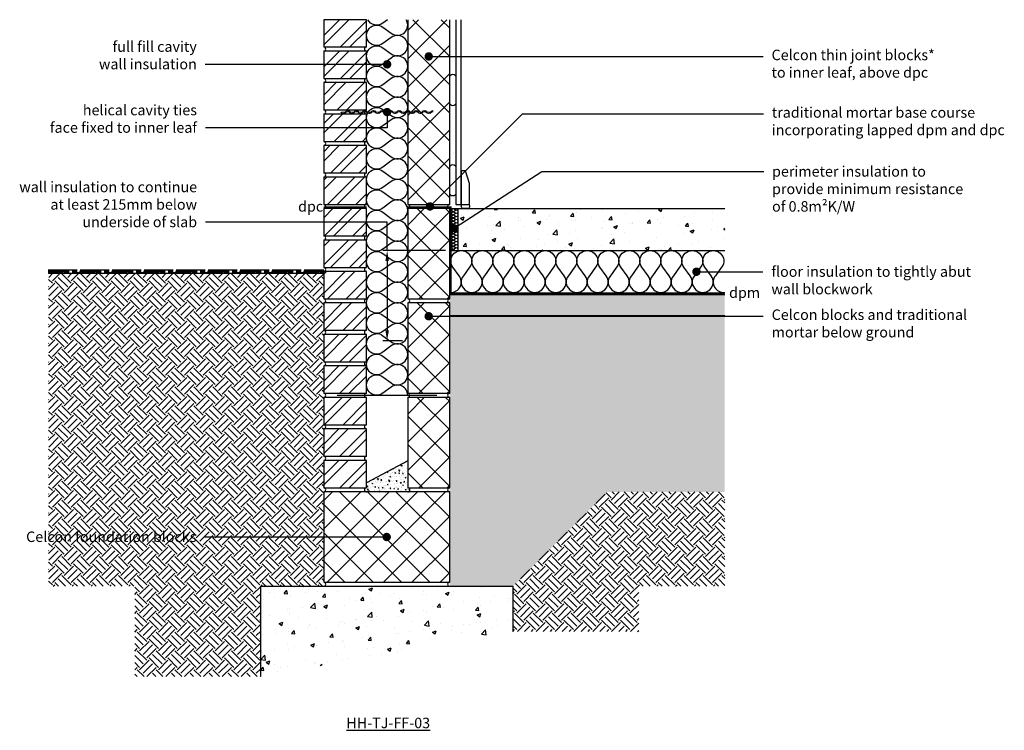
# Model space of a CAD drawing. Units: millimetres. Extents: x -665 to 20506, y -6811 to 3618.
# Drawn here: x 4951 to 7295, y -172 to 1521 of the extents above; entities that cross this region are included whole.
import ezdxf
from ezdxf import colors
from ezdxf.entities.mleader import LeaderData, LeaderLine
from ezdxf.math import Vec2, Vec3

# ---------------------------------------------------------------- set-up
doc = ezdxf.new("R2010")
doc.units = ezdxf.units.MM
doc.header["$LTSCALE"] = 0.2
doc.linetypes.add('HIDDEN', pattern=[9.525, 6.35, -3.175])
for name, color, linetype in [('Aircrete', 7, 'Continuous'), ('Brickwork', 252, 'Continuous'), ('Cavity Mix', 252, 'Continuous'), ('Concrete Floor', 252, 'Continuous'), ('DPC', 252, 'Continuous'), ('Earth', 252, 'Continuous'), ('Foundations', 252, 'Continuous'), ('Insulation', 252, 'Continuous'), ('Internal Finishes', 252, 'Continuous'), ('Mortar', 252, 'Continuous'), ('TEXT', 7, 'Continuous'), ('Wall Ties', 252, 'Continuous')]:
    doc.layers.add(name, color=color, linetype=linetype)
doc.layers.add('References', color=7, linetype='Continuous', plot=False)
doc.styles.get("Standard").update_dxf_attribs({"font": 'arial.ttf', "height": 25})
pattern_1 = [(45, (5771.34, -404.404), (-33.676, 33.676), []), (45, (5793.79, -404.404), (-33.676, 33.676), [])]
pattern_2 = [(45, (5771.34, -179.55), (-33.676, 33.676), []), (45, (5793.79, -179.55), (-33.676, 33.676), [])]
pattern_3 = [(45, (5771.34, -179.404), (-33.676, 33.676), []), (45, (5793.79, -179.404), (-33.676, 33.676), [])]

# ---------------------------------------------------------------- blocks, each defined once
blk = doc.blocks.new('_Dot')
at = {"color": 0, "linetype": 'ByBlock', "lineweight": -2}
blk.add_line((-0.5, 0), (-1, 0), dxfattribs=at)
at = {"color": 0, "linetype": 'ByBlock', "const_width": 0.5}
blk.add_lwpolyline([(-0.25, 0, 1), (0.25, 0, 1)], format="xyb", close=True, dxfattribs=at)
blk = doc.blocks.new('Wall Tie')
at = {"layer": 'Wall Ties', "linetype": 'Continuous'}
for p, q in [((-94.7, 2.6), (-92.6, 2.6)), ((-74.3, 2.6), (-72.1, 2.6)), ((-53.9, 2.6), (-51.7, 2.6)), ((-33.4, 2.6), (-31.3, 2.6)), ((-13, 2.6), (-10.9, 2.6)), ((7.4, 2.6), (9.5, 2.6)), ((27.8, 2.6), (29.9, 2.6)), ((48.2, 2.6), (50.3, 2.6)), ((67.8, 2.6), (69.9, 2.6)), ((88.2, 2.6), (90.3, 2.6)), ((108.6, 2.6), (110, 2.6)), ((-104.9, -2.6), (-102.8, -2.6)), ((-84.5, -2.6), (-82.4, -2.6)), ((-64.1, -2.6), (-61.9, -2.6)), ((-43.7, -2.6), (-41.5, -2.6)), ((-23.2, -2.6), (-21.1, -2.6)), ((-2.8, -2.6), (-0.7, -2.6)), ((17.6, -2.6), (19.7, -2.6)), ((38, -2.6), (40.1, -2.6)), ((58.4, -2.6), (60.5, -2.6)), ((78, -2.6), (80.1, -2.6)), ((98.4, -2.6), (100.5, -2.6))]:
    blk.add_line(p, q, dxfattribs=at)
at = {"layer": 'Wall Ties', "linetype": 'Continuous', "const_width": 2}
blk.add_lwpolyline([(-110, 0), (110, 0)], dxfattribs=at)
at = {"layer": 'Wall Ties', "linetype": 'Continuous'}
for centre, start, end in [((-94.7, -3.6), 35.346, 144.654), ((-92.6, -3.6), 35.346, 90), ((-74.3, -3.6), 35.346, 144.654), ((-72.1, -3.6), 35.346, 90), ((-53.9, -3.6), 35.346, 144.654), ((-51.7, -3.6), 35.346, 90), ((-33.4, -3.6), 35.346, 144.654), ((-31.3, -3.6), 35.346, 90), ((-13, -3.6), 35.346, 144.654), ((-10.9, -3.6), 35.346, 90), ((7.4, -3.6), 35.346, 144.654), ((9.5, -3.6), 35.346, 90), ((27.8, -3.6), 35.346, 144.654), ((29.9, -3.6), 35.346, 90), ((48.2, -3.6), 35.346, 144.654), ((50.3, -3.6), 35.346, 90), ((58.4, 3.6), 215.346, 324.654), ((67.8, -3.6), 35.346, 144.654), ((69.9, -3.6), 35.346, 90), ((78, 3.6), 215.346, 324.654), ((80.1, 3.6), 270, 324.654), ((88.2, -3.6), 35.346, 144.654), ((90.3, -3.6), 35.346, 90), ((98.4, 3.6), 215.346, 324.654), ((100.5, 3.6), 270, 324.654), ((108.6, -3.6), 77.0265, 144.654), ((-104.9, 3.6), 215.346, 324.654), ((-102.8, 3.6), 270, 324.654), ((-84.5, 3.6), 215.346, 324.654), ((-82.4, 3.6), 270, 324.654), ((-64.1, 3.6), 215.346, 324.654), ((-61.9, 3.6), 270, 324.654), ((-43.7, 3.6), 215.346, 324.654), ((-41.5, 3.6), 270, 324.654), ((-23.2, 3.6), 215.346, 324.654), ((-21.1, 3.6), 270, 324.654), ((-2.8, 3.6), 215.346, 324.654), ((-0.7, 3.6), 270, 324.654), ((17.6, 3.6), 215.346, 324.654), ((19.7, 3.6), 270, 324.654), ((38, 3.6), 215.346, 324.654), ((40.1, 3.6), 270, 324.654), ((60.5, 3.6), 270, 324.654)]:
    blk.add_arc(centre, 6.26, start, end, dxfattribs=at)

msp = doc.modelspace()

# ---------------------------------------------------------------- hatches: boundary and pattern name
at = {"layer": 'Aircrete'}
h = msp.add_hatch(dxfattribs=at)
h.set_pattern_fill('ANSI37', color=256, scale=15)
h.set_pattern_definition([(45, (0.73, -338.595), (-33.67596, 33.67596), []), (135, (0.73, -338.595), (-33.67596, -33.67596), [])])
h.paths.add_polyline_path([(5974.9, 1520.5), (5874.9, 1520.5), (5874.9, 1080.6), (5974.9, 1080.6)])
h = msp.add_hatch(dxfattribs=at)
h.set_pattern_fill('ANSI37', color=256, scale=15, angle=90)
h.set_pattern_definition([(135, (5771.34, -554.307), (-33.676, -33.676), []), (225, (5771.34, -554.307), (33.676, -33.676), [])])
h.paths.add_polyline_path([(5974.9, 928.7), (5974.9, 1070.6), (5874.9, 1070.6), (5874.9, 855.6), (5974.9, 855.6)])
h = msp.add_hatch(dxfattribs=at)
h.set_pattern_fill('ANSI37', color=256, scale=15, angle=90)
h.set_pattern_definition([(135, (5771.34, -779.307), (-33.676, -33.676), []), (225, (5771.34, -779.307), (33.676, -33.676), [])])
h.paths.add_polyline_path([(5974.9, 703.7), (5974.9, 845.6), (5874.9, 845.6), (5874.9, 630.6), (5974.9, 630.6)])
h = msp.add_hatch(dxfattribs=at)
h.set_pattern_fill('ANSI37', color=256, scale=15, angle=90)
h.set_pattern_definition([(135, (5771.34, -1004.307), (-33.676, -33.676), []), (225, (5771.34, -1004.307), (33.676, -33.676), [])])
h.paths.add_polyline_path([(5974.9, 478.7), (5974.9, 620.6), (5874.9, 620.6), (5874.9, 405.6), (5974.9, 405.6)])
h = msp.add_hatch(dxfattribs=at)
h.set_pattern_fill('ANSI37', color=256, scale=15, angle=90)
h.set_pattern_definition([(135, (5771.34, -404.45), (-33.676, -33.676), []), (225, (5771.34, -404.45), (33.676, -33.676), [])])
h.paths.add_polyline_path([(5974.9, 395.6), (5674.9, 395.6), (5674.9, 180.6), (5974.9, 180.6)])
at = {"layer": 'Brickwork'}
h = msp.add_hatch(dxfattribs=at)
h.set_pattern_fill('ANSI32', color=256, scale=5)
h.set_pattern_definition([(45, (5771.34, -104.55), (-33.676, 33.676), []), (45, (5793.79, -104.55), (-33.676, 33.676), [])])
h.paths.add_polyline_path([(5776.9, 1520.5), (5674.9, 1520.5), (5674.9, 1455.5, -0.034729), (5675.6, 1455.5), (5776.3, 1455.5, -0.034729), (5776.9, 1455.5)])
h = msp.add_hatch(dxfattribs=at)
h.set_pattern_fill('ANSI32', color=256, scale=5)
h.set_pattern_definition(pattern_2)
h.paths.add_polyline_path([(5776.9, 1445.5), (5674.9, 1445.5), (5674.9, 1380.5, -0.034729), (5675.6, 1380.5), (5776.3, 1380.5, -0.034729), (5776.9, 1380.5)])
h = msp.add_hatch(dxfattribs=at)
h.set_pattern_fill('ANSI32', color=256, scale=5)
h.set_pattern_definition(pattern_2)
h.paths.add_polyline_path([(5776.9, 1370.5), (5674.9, 1370.5), (5674.9, 1305.5, -0.034729), (5675.6, 1305.5), (5776.3, 1305.5, -0.034729), (5776.9, 1305.5)])
h = msp.add_hatch(dxfattribs=at)
h.set_pattern_fill('ANSI32', color=256, scale=5)
h.set_pattern_definition(pattern_2)
h.paths.add_polyline_path([(5776.9, 1295.5), (5674.9, 1295.5), (5674.9, 1230.5, -0.034729), (5675.6, 1230.5), (5776.3, 1230.5, -0.034729), (5776.9, 1230.5)])
h = msp.add_hatch(dxfattribs=at)
h.set_pattern_fill('ANSI32', color=256, scale=5)
h.set_pattern_definition(pattern_2)
h.paths.add_polyline_path([(5776.9, 1220.5), (5674.9, 1220.5), (5674.9, 1155.5, -0.034729), (5675.6, 1155.5), (5776.3, 1155.5, -0.034729), (5776.9, 1155.5)])
h = msp.add_hatch(dxfattribs=at)
h.set_pattern_fill('ANSI32', color=256, scale=5)
h.set_pattern_definition(pattern_2)
h.paths.add_polyline_path([(5776.9, 1145.5), (5674.9, 1145.5), (5674.9, 1080.5, -0.034729), (5675.6, 1080.5), (5776.3, 1080.5, -0.034729), (5776.9, 1080.5)])
h = msp.add_hatch(dxfattribs=at)
h.set_pattern_fill('ANSI32', color=256, scale=5)
h.set_pattern_definition(pattern_2)
h.paths.add_polyline_path([(5776.9, 1070.5), (5674.9, 1070.5), (5674.9, 1005.5, -0.034729), (5675.6, 1005.5), (5776.3, 1005.5, -0.034729), (5776.9, 1005.5)])
h = msp.add_hatch(dxfattribs=at)
h.set_pattern_fill('ANSI32', color=256, scale=5)
h.set_pattern_definition(pattern_2)
h.paths.add_polyline_path([(5776.9, 995.5), (5674.9, 995.5), (5674.9, 930.5, -0.034729), (5675.6, 930.5), (5776.3, 930.5, -0.034729), (5776.9, 930.5)])
h = msp.add_hatch(dxfattribs=at)
h.set_pattern_fill('ANSI32', color=256, scale=5)
h.set_pattern_definition(pattern_2)
h.paths.add_polyline_path([(5776.9, 920.5), (5674.9, 920.5), (5674.9, 855.5, -0.034729), (5675.6, 855.5), (5776.3, 855.5, -0.034729), (5776.9, 855.5)])
h = msp.add_hatch(dxfattribs=at)
h.set_pattern_fill('ANSI32', color=256, scale=5)
h.set_pattern_definition(pattern_3)
h.paths.add_polyline_path([(5776.9, 845.6), (5674.9, 845.6), (5674.9, 780.7, -0.034729), (5675.6, 780.6), (5776.3, 780.6, -0.034729), (5776.9, 780.7)])
h = msp.add_hatch(dxfattribs=at)
h.set_pattern_fill('ANSI32', color=256, scale=5)
h.set_pattern_definition(pattern_3)
h.paths.add_polyline_path([(5776.9, 770.6), (5674.9, 770.6), (5674.9, 705.6, -0.034729), (5675.6, 705.6), (5776.3, 705.6, -0.034729), (5776.9, 705.6)])
h = msp.add_hatch(dxfattribs=at)
h.set_pattern_fill('ANSI32', color=256, scale=5)
h.set_pattern_definition([(45, (5771.34, -254.404), (-33.676, 33.676), []), (45, (5793.79, -254.404), (-33.676, 33.676), [])])
h.paths.add_polyline_path([(5776.9, 695.6), (5674.9, 695.6), (5674.9, 630.6, -0.034729), (5675.6, 630.6), (5776.3, 630.6, -0.034729), (5776.9, 630.6)])
h = msp.add_hatch(dxfattribs=at)
h.set_pattern_fill('ANSI32', color=256, scale=5)
h.set_pattern_definition(pattern_1)
h.paths.add_polyline_path([(5776.9, 620.6), (5674.9, 620.6), (5674.9, 555.7, -0.034729), (5675.6, 555.6), (5776.3, 555.6, -0.034729), (5776.9, 555.7)])
h = msp.add_hatch(dxfattribs=at)
h.set_pattern_fill('ANSI32', color=256, scale=5)
h.set_pattern_definition(pattern_1)
h.paths.add_polyline_path([(5776.9, 545.6), (5674.9, 545.6), (5674.9, 480.6, -0.034729), (5675.6, 480.6), (5776.3, 480.6, -0.034729), (5776.9, 480.6)])
h = msp.add_hatch(dxfattribs=at)
h.set_pattern_fill('ANSI32', color=256, scale=5)
h.set_pattern_definition([(45, (5771.34, -479.404), (-33.676, 33.676), []), (45, (5793.79, -479.404), (-33.676, 33.676), [])])
h.paths.add_polyline_path([(5776.9, 470.6), (5674.9, 470.6), (5674.9, 405.6, -0.034729), (5675.6, 405.6), (5776.3, 405.6, -0.034729), (5776.9, 405.6)])
at = {"layer": 'Cavity Mix'}
h = msp.add_hatch(dxfattribs=at)
h.set_pattern_fill('AR-CONC', color=252, scale=0.1, style=0)
h.set_pattern_definition([(50, (0.726, -44.448), (18.218467, -1.59391), [1.905, -20.955]), (355, (0.726, -44.448), (-3.52434, 19.105685), [1.524, -16.76406]), (100.45144, (2.245, -44.581), (14.694125, 17.511775), [1.619, -17.809024]), (46.1842, (0.726, -39.368), (27.1079, -4.20423), [2.8575, -31.4325]), (96.63556, (2.985, -39.718), (23.74041, 24.74261), [2.4285, -26.71356]), (351.18415, (0.726, -39.368), (23.74041, 24.74261), [2.286, -25.14597]), (21, (3.266, -40.638), (15.16144, -10.22652), [1.905, -20.955]), (326, (3.266, -40.638), (6.1802, 18.418797), [1.524, -16.764]), (71.45144, (4.53, -41.49), (21.34164, 8.192277), [1.619, -17.808994]), (37.5, (0.7264, -44.448), (0.30886, 8.455504), [0, -16.5608, 0, -17.018, 0, -16.8275]), (7.5, (0.726, -44.448), (6.681966, 10.018057), [0, -9.7028, 0, -16.1798, 0, -6.4135]), (327.5, (-4.938, -44.448), (13.5590595, -0.5728744), [0, -6.35, 0, -19.812, 0, -26.289]), (317.5, (-7.478, -44.448), (14.812918, 2.54265), [0, -8.255, 0, -13.1572, 0, -18.669])])
h.paths.add_polyline_path([(5776.9, 417.2), (5776.9, 405.4), (5776.3, 405.4, 0.869958), (5776.3, 395.5), (5875.6, 395.5, 0.932873), (5875, 405.5), (5875, 469.3)])
at = {"layer": 'Concrete Floor'}
h = msp.add_hatch(dxfattribs=at)
h.set_pattern_fill('AR-CONC', color=256, scale=0.5, style=0)
h.set_pattern_definition([(50, (0.73, -467.55), (91.0923, -7.96954), [9.525, -104.775]), (355, (0.73, -467.55), (-17.6217, 95.5284), [7.62, -83.8203]), (100.4514, (8.32, -468.22), (73.4706, 87.5589), [8.095, -89.0451]), (46.1842, (0.73, -442.15), (135.5395, -21.0212), [14.2875, -157.1625]), (96.6356, (12.02, -443.9), (118.702, 123.713), [12.1425, -133.5678]), (351.1842, (0.73, -442.15), (118.702, 123.713), [11.43, -125.73]), (21, (13.43, -448.5), (75.8072, -51.1326), [9.525, -104.775]), (326, (13.43, -448.5), (30.901, 92.094), [7.62, -83.82]), (71.4514, (19.745, -452.76), (106.7082, 40.9614), [8.095, -89.045]), (37.5, (0.728, -467.55), (1.5443, 42.27752), [0, -82.804, 0, -85.09, 0, -84.1375]), (7.5, (0.73, -467.55), (33.40983, 50.0903), [0, -48.514, 0, -80.899, 0, -32.0675]), (327.5, (-27.593, -467.55), (67.7953, -2.86437), [0, -31.75, 0, -99.06, 0, -131.445]), (317.5, (-40.29, -467.55), (74.0646, 12.71325), [0, -41.275, 0, -65.786, 0, -93.345])])
h.paths.add_polyline_path([(6629.9, 1070.6), (5994.9, 1070.6), (5994.9, 970.6), (6629.9, 970.6)])
h = msp.add_hatch(dxfattribs=at)
h.set_pattern_fill('AR-SAND', color=256, scale=0.25, angle=90)
h.set_pattern_definition([(127.5, (3149.229, 300.696), (-12.23533, -0.400008), [0, -9.652, 0, -10.795, 0, -10.31875]), (97.5, (3149.229, 300.696), (-17.92063, 11.23808), [0, -5.207, 0, -8.6995, 0, -3.33375]), (57.5, (3149.229, 292.885), (-0.03593, 19.77481), [0, -3.175, 0, -11.43, 0, -14.9225]), (47.5, (3149.229, 292.885), (-5.57323, 19.08891), [0, -1.5875, 0, -7.493, 0, -8.5725])])
h.paths.add_polyline_path([(6629.9, 865.6), (5974.9, 865.6), (5974.9, 815.6), (6629.9, 815.6)])
at = {"layer": 'Earth'}
h = msp.add_hatch(dxfattribs=at)
h.set_pattern_fill('HOUND', color=252, scale=2)
h.set_pattern_definition([(0, (5525.235, 76.5013), (12.7, 3.175), [50.8, -25.4]), (90, (5525.235, 76.5013), (-3.175, -12.7), [50.8, -25.4])])
h.paths.add_polyline_path([(5674.9, 925.5), (5019.9, 925.5), (5019.9, 915.5), (5674.9, 915.5)])
at = {"layer": 'Foundations'}
h = msp.add_hatch(dxfattribs=at)
h.set_pattern_fill('EARTH', color=256, scale=5, angle=45)
h.paths.add_polyline_path([(5674.9, 915.5), (5019.9, 915.5), (5019.9, 170.6), (5224.9, 170.6), (5224.9, -44.4), (5525.2, -44.4), (5524.9, 170.6), (5674.9, 170.6)])
h.paths.add_polyline_path([(4976.8, 262.2), (5379.5, 262.2), (5379.5, 313.7), (4976.8, 313.7)], flags=9)
h = msp.add_hatch(dxfattribs=at)
h.set_pattern_fill('GRAVEL', color=256)
h.paths.add_polyline_path([(6629.9, 737.9), (5974.9, 737.9), (5974.9, 630.6), (5974.9, 170.6), (6124.9, 170.6), (6349.9, 395.6), (6629.9, 395.6)])
h.paths.add_polyline_path([(6629.9, 815.6), (5974.9, 815.6), (5974.9, 737.9), (6629.9, 737.9)])
h = msp.add_hatch(dxfattribs=at)
h.set_pattern_fill('EARTH', color=256, scale=5, angle=45)
h.paths.add_polyline_path([(6629.9, 395.6), (6349.9, 395.6), (6124.9, 170.6), (6124.9, 63.1), (6424.9, 63.1), (6424.9, 170.6), (6629.9, 170.6)])
h = msp.add_hatch(dxfattribs=at)
h.set_pattern_fill('AR-CONC', color=252, scale=0.5, style=0)
h.set_pattern_definition([(50, (5524.95, -29.4), (91.092, -7.9695), [9.525, -104.775]), (355, (5524.95, -29.4), (-17.622, 95.528), [7.62, -83.82]), (100.451, (5532.54, -30.07), (73.471, 87.559), [8.095, -89.045]), (46.184, (5524.95, -4), (135.54, -21.021), [14.287, -157.162]), (96.636, (5536.24, -5.76), (118.702, 123.713), [12.143, -133.568]), (351.184, (5524.95, -4), (118.702, 123.713), [11.43, -125.73]), (21, (5537.65, -10.35), (75.807, -51.133), [9.525, -104.775]), (326, (5537.65, -10.35), (30.901, 92.094), [7.62, -83.82]), (71.451, (5543.96, -14.615), (106.708, 40.961), [8.095, -89.045]), (37.5, (5524.947, -29.404), (1.5443, 42.2775), [0, -82.804, 0, -85.09, 0, -84.1375]), (7.5, (5524.947, -29.404), (33.4098, 50.0903), [0, -48.514, 0, -80.899, 0, -32.0675]), (327.5, (5496.626, -29.404), (67.7953, -2.8644), [0, -31.75, 0, -99.06, 0, -131.445]), (317.5, (5483.926, -29.404), (74.0646, 12.713), [0, -41.275, 0, -65.786, 0, -93.345])])
h.paths.add_polyline_path([(6124.9, 63.1), (6124.9, 170.6), (5524.9, 170.6), (5525.2, -44.4)])

# ---------------------------------------------------------------- linework, layer by layer
at = {"layer": 'Aircrete'}
for points in [[(5874.9, 1520.5), (5874.9, 1080.6), (5974.9, 1080.6), (5974.9, 1520.5)], [(5974.9, 770.5), (5974.9, 770.5)], [(5974.9, 705.5), (5974.9, 705.5)], [(5974.9, 705.5), (5974.9, 705.5)], [(5974.9, 705.5), (5974.9, 705.5)]]:
    msp.add_lwpolyline(points, dxfattribs=at)
for points in [[(5874.9, 855.6), (5974.9, 855.6), (5974.9, 1070.6), (5874.9, 1070.6)], [(5874.9, 630.6), (5974.9, 630.6), (5974.9, 845.6), (5874.9, 845.6)], [(5874.9, 405.6), (5974.9, 405.6), (5974.9, 620.6), (5874.9, 620.6)], [(5674.9, 180.6), (5974.9, 180.6), (5974.9, 395.6), (5674.9, 395.6)]]:
    msp.add_lwpolyline(points, close=True, dxfattribs=at)
at = {"layer": 'Brickwork'}
for points in [[(5674.9, 1455.5), (5776.9, 1455.5), (5776.9, 1520.5), (5674.9, 1520.5)], [(5674.9, 1380.5), (5776.9, 1380.5), (5776.9, 1445.5), (5674.9, 1445.5)], [(5674.9, 1305.5), (5776.9, 1305.5), (5776.9, 1370.5), (5674.9, 1370.5)], [(5674.9, 1230.5), (5776.9, 1230.5), (5776.9, 1295.5), (5674.9, 1295.5)], [(5674.9, 1155.5), (5776.9, 1155.5), (5776.9, 1220.5), (5674.9, 1220.5)], [(5674.9, 1080.5), (5776.9, 1080.5), (5776.9, 1145.5), (5674.9, 1145.5)], [(5674.9, 1005.5), (5776.9, 1005.5), (5776.9, 1070.5), (5674.9, 1070.5)], [(5674.9, 930.5), (5776.9, 930.5), (5776.9, 995.5), (5674.9, 995.5)], [(5674.9, 855.5), (5776.9, 855.5), (5776.9, 920.5), (5674.9, 920.5)], [(5674.9, 780.6), (5776.9, 780.6), (5776.9, 845.6), (5674.9, 845.6)], [(5674.9, 705.6), (5776.9, 705.6), (5776.9, 770.6), (5674.9, 770.6)], [(5674.9, 630.6), (5776.9, 630.6), (5776.9, 695.6), (5674.9, 695.6)], [(5674.9, 555.6), (5776.9, 555.6), (5776.9, 620.6), (5674.9, 620.6)], [(5674.9, 480.6), (5776.9, 480.6), (5776.9, 545.6), (5674.9, 545.6)], [(5674.9, 405.6), (5776.9, 405.6), (5776.9, 470.6), (5674.9, 470.6)]]:
    msp.add_lwpolyline(points, close=True, dxfattribs=at)
msp.add_lwpolyline([(5674.9, 770.5), (5674.9, 770.5)], dxfattribs=at)
at = {"layer": 'Cavity Mix'}
msp.add_line((5874.9, 469.3), (5776.9, 417.2), dxfattribs=at)
at = {"layer": 'Concrete Floor'}
for p, q in [((5974.9, 1070.6), (6629.9, 1070.6)), ((5974.9, 970.6), (6629.9, 970.6)), ((5974.9, 865.6), (6629.9, 865.6)), ((5974.9, 815.6), (6629.9, 815.6))]:
    msp.add_line(p, q, dxfattribs=at)
at = {"layer": 'DPC', "linetype": 'HIDDEN', "const_width": 5}
for points in [[(5776.9, 1073), (5674.9, 1073)], [(5874.9, 1073.1), (5977.4, 1073.1), (5977.4, 868.2), (6629.9, 868.2)]]:
    msp.add_lwpolyline(points, dxfattribs=at)
at = {"layer": 'Earth'}
msp.add_line((5674.9, 915.5), (5019.9, 915.5), dxfattribs=at)
at = {"layer": 'Foundations', "color": 251}
msp.add_lwpolyline([(5525.2, -44.4), (5524.9, 170.6), (6124.9, 170.6), (6124.9, 63.1)], dxfattribs=at)
at = {"layer": 'Insulation'}
msp.add_line((5994.9, 970.6), (5994.9, 1070.6), dxfattribs=at)
for points in [[(5816.1, 1365.5, -2), (5816.1, 1404.7), (5835.7, 1390, 2), (5835.7, 1429.2), (5816.1, 1414.5, -2), (5816.1, 1453.7), (5835.7, 1439, 2), (5835.7, 1478.2), (5816.1, 1463.5, -2), (5816.1, 1502.7), (5835.7, 1488, 0.828067), (5871.3, 1520.5, 0.828067)], [(5826.7, 1520.5), (5816.1, 1512.5, -0.458266), (5779.9, 1520.5, -0.458266)], [(5816.1, 1169.5, -2), (5816.1, 1208.7), (5835.7, 1194, 2), (5835.7, 1233.2), (5816.1, 1218.5, -2), (5816.1, 1257.7), (5835.7, 1243, 2), (5835.7, 1282.2), (5816.1, 1267.5, -2), (5816.1, 1306.7), (5835.7, 1292, 2), (5835.7, 1331.2), (5816.1, 1316.5, -2), (5816.1, 1355.7), (5835.7, 1341, 2), (5835.7, 1380.2), (5816.1, 1365.5)], [(5816.1, 973.5, -2), (5816.1, 1012.7), (5835.7, 998, 2), (5835.7, 1037.2), (5816.1, 1022.5, -2), (5816.1, 1061.7), (5835.7, 1047, 2), (5835.7, 1086.2), (5816.1, 1071.5, -2), (5816.1, 1110.7), (5835.7, 1096, 2), (5835.7, 1135.2), (5816.1, 1120.5, -2), (5816.1, 1159.7), (5835.7, 1145, 2), (5835.7, 1184.2), (5816.1, 1169.5)], [(5985.9, 1041.3, -2), (5985.9, 1047.3), (5988.9, 1045.1, 2), (5988.9, 1051.1), (5985.9, 1048.8, -2), (5985.9, 1054.8), (5988.9, 1052.6, 2), (5988.9, 1058.6), (5985.9, 1056.3, -2), (5985.9, 1062.3), (5988.9, 1060.1, 2), (5988.9, 1066.1), (5985.9, 1063.8, -2), (5985.9, 1069.8), (5988.9, 1067.6, 0.618034), (5994.9, 1070.6, 0.618034)], [(5985.9, 1011.3, -2), (5985.9, 1017.3), (5988.9, 1015.1, 2), (5988.9, 1021.1), (5985.9, 1018.8, -2), (5985.9, 1024.8), (5988.9, 1022.6, 2), (5988.9, 1028.6), (5985.9, 1026.3, -2), (5985.9, 1032.3), (5988.9, 1030.1, 2), (5988.9, 1036.1), (5985.9, 1033.8, -2), (5985.9, 1039.8), (5988.9, 1037.6, 2), (5988.9, 1043.6), (5985.9, 1041.3)], [(5985.9, 981.3, -2), (5985.9, 987.3), (5988.9, 985.1, 2), (5988.9, 991.1), (5985.9, 988.8, -2), (5985.9, 994.8), (5988.9, 992.6, 2), (5988.9, 998.6), (5985.9, 996.3, -2), (5985.9, 1002.3), (5988.9, 1000.1, 2), (5988.9, 1006.1), (5985.9, 1003.8, -2), (5985.9, 1009.8), (5988.9, 1007.6, 2), (5988.9, 1013.6), (5985.9, 1011.3)], [(5816.1, 777.5, -2), (5816.1, 816.7), (5835.7, 802, 2), (5835.7, 841.2), (5816.1, 826.5, -2), (5816.1, 865.7), (5835.7, 851, 2), (5835.7, 890.2), (5816.1, 875.5, -2), (5816.1, 914.7), (5835.7, 900, 2), (5835.7, 939.2), (5816.1, 924.5, -2), (5816.1, 963.7), (5835.7, 949, 2), (5835.7, 988.2), (5816.1, 973.5)], [(5982.4, 930.6, -2), (6022.4, 930.6), (6007.4, 910.6, 2), (6047.4, 910.6), (6032.4, 930.6, -2), (6072.4, 930.6), (6057.4, 910.6, 2), (6097.4, 910.6), (6082.4, 930.6, -2), (6122.4, 930.6), (6107.4, 910.6, 2), (6147.4, 910.6), (6132.4, 930.6, -2), (6172.4, 930.6), (6157.4, 910.6, 2), (6197.4, 910.6), (6182.4, 930.6)], [(5994, 970.6, 0.90572), (5988.9, 976.1), (5985.9, 973.8, -2), (5985.9, 979.8), (5988.9, 977.6, 2), (5988.9, 983.6), (5985.9, 981.3)], [(5980.2, 970.6, -0.506185), (5985.9, 972.3), (5988.3, 970.6)], [(6182.4, 930.6, -2), (6222.4, 930.6), (6207.4, 910.6, 2), (6247.4, 910.6), (6232.4, 930.6, -2), (6272.4, 930.6), (6257.4, 910.6, 2), (6297.4, 910.6), (6282.4, 930.6, -2), (6322.4, 930.6), (6307.4, 910.6, 2), (6347.4, 910.6), (6332.4, 930.6, -2), (6372.4, 930.6), (6357.4, 910.6, 2), (6397.4, 910.6), (6382.4, 930.6)], [(6382.4, 930.6, -2), (6422.4, 930.6), (6407.4, 910.6, 2), (6447.4, 910.6), (6432.4, 930.6, -2), (6472.4, 930.6), (6457.4, 910.6, 2), (6497.4, 910.6), (6482.4, 930.6, -2), (6522.4, 930.6), (6507.4, 910.6, 2), (6547.4, 910.6), (6532.4, 930.6, -2), (6572.4, 930.6), (6557.4, 910.6, 2), (6597.4, 910.6), (6582.4, 930.6)], [(6582.4, 930.6, -2), (6622.4, 930.6), (6607.4, 910.6, 0.65315), (6629.9, 870.7, 0.65315)], [(5977.4, 870.6, 0.618034), (5997.4, 910.6), (5982.4, 930.6)], [(5874.9, 625.6, 0.618034), (5835.7, 645.2), (5816.1, 630.5, -2), (5816.1, 669.7), (5835.7, 655, 2), (5835.7, 694.2), (5816.1, 679.5, -2), (5816.1, 718.7), (5835.7, 704, 2), (5835.7, 743.2), (5816.1, 728.5, -2), (5816.1, 767.7), (5835.7, 753, 2), (5835.7, 792.2), (5816.1, 777.5)]]:
    msp.add_lwpolyline(points, format="xyb", dxfattribs=at)
at = {"layer": 'Internal Finishes'}
for p, q in [((5989.9, 1520.5), (5989.9, 1080.6)), ((6002.4, 1080.6), (6002.4, 1520.5)), ((5989.9, 1080.6), (6002.4, 1080.6))]:
    msp.add_line(p, q, dxfattribs=at)
for points in [[(5974.9, 1323.1), (5974.9, 1383.1, -1), (5989.9, 1383.1), (5989.9, 1323.1, -1), (5974.9, 1323.1)], [(5974.9, 1108.1), (5974.9, 1168.1, -1), (5989.9, 1168.1), (5989.9, 1108.1, -1), (5974.9, 1108.1)], [(6007.4, 1080.6), (6017.4, 1080.6, -1), (6017.4, 1070.6), (6007.4, 1070.6, -1), (6007.4, 1080.6, -1.105553)]]:
    msp.add_lwpolyline(points, format="xyb", dxfattribs=at)
msp.add_lwpolyline([(6022.4, 1080.6), (6022.4, 1130.6), (6012.4, 1160.6), (6002.4, 1160.6), (6002.4, 1080.6)], close=True, dxfattribs=at)
at = {"layer": 'Mortar'}
for centre, start, end in [((5674.9, 1450.5), 270, 90), ((5776.9, 1450.5), 90, 270), ((5674.9, 1375.5), 270, 90), ((5776.9, 1375.5), 90, 270), ((5674.9, 1300.5), 270, 90), ((5776.9, 1300.5), 90, 270), ((5674.9, 1225.5), 270, 90), ((5776.9, 1225.5), 90, 270), ((5674.9, 1150.5), 270, 90), ((5776.9, 1150.5), 90, 270), ((5674.9, 1075.5), 270, 90), ((5776.9, 1075.5), 90, 270), ((5874.9, 1075.6), 270, 90), ((5974.9, 1075.6), 90, 270), ((5674.9, 1000.5), 270, 90), ((5776.9, 1000.5), 90, 270), ((5674.9, 925.5), 270, 90), ((5776.9, 925.5), 90, 270), ((5674.9, 850.5), 270, 90), ((5776.9, 850.5), 90, 270), ((5874.9, 850.6), 270, 90), ((5974.9, 850.6), 90, 270), ((5674.9, 775.6), 270, 90), ((5776.9, 775.6), 90, 270), ((5674.9, 700.6), 270, 90), ((5776.9, 700.6), 90, 270), ((5674.9, 625.6), 270, 90), ((5776.9, 625.6), 90, 270), ((5874.9, 625.6), 270, 90), ((5974.9, 625.6), 90, 270), ((5674.9, 550.6), 270, 90), ((5776.9, 550.6), 90, 270), ((5674.9, 475.6), 270, 90), ((5776.9, 475.6), 90, 270), ((5674.9, 400.6), 270, 90), ((5776.9, 400.6), 90, 270), ((5875, 400.6), 270, 90), ((5974.9, 400.6), 90, 270), ((5674.9, 175.6), 270, 90), ((5974.9, 175.6), 90, 270)]:
    msp.add_arc(centre, 5, start, end, dxfattribs=at)
at = {"layer": 'TEXT'}
for p, q in [((5964.9, 970.6), (5815.9, 970.6)), ((5825.9, 945.6), (5825.9, 780.6)), ((5862.8, 755.6), (5815.9, 755.6))]:
    msp.add_line(p, q, dxfattribs=at)
at = {"layer": 'TEXT', "linetype": 'ByBlock', "lineweight": -2}
for points in [[(5825.9, 1280.4), (5825.9, 1262.9)], [(5825.9, 1262.9), (5393.2, 1262.9)], [(5825.9, 970.6), (5825.9, 1038), (5393.5, 1038)]]:
    msp.add_lwpolyline(points, dxfattribs=at)
at = {"layer": 'TEXT'}
for points in [[(5821.8, 945.6), (5830.1, 945.6), (5825.9, 970.6)], [(5821.8, 780.6), (5830.1, 780.6), (5825.9, 755.6)]]:
    msp.add_solid(points, dxfattribs=at)
at = {"layer": 'Wall Ties', "const_width": 3}
msp.add_lwpolyline([(5944.9, 625.6), (5706.9, 625.6)], dxfattribs=at)

# ---------------------------------------------------------------- block references
at = {"layer": 'TEXT', "lineweight": -2, "xscale": 20, "yscale": 20, "zscale": 20, "rotation": 89.83362277607183}
msp.add_blockref('_Dot', (5825.9, 1300.4), dxfattribs=at)
at = {"layer": 'Wall Ties'}
msp.add_blockref('Wall Tie', (5825.9, 1300.4), dxfattribs=at)

# ---------------------------------------------------------------- texts
at = {"layer": 'References', "insert": (5828.6, -154.9), "char_height": 25, "attachment_point": 5}
msp.add_mtext_dynamic_manual_height_columns('{\\LHH-TJ-FF-03}', width=196.253, gutter_width=125, heights=[0], dxfattribs=at)
at = {"layer": 'TEXT', "char_height": 25, "attachment_point": 3}
for s, insert in [('helical cavity ties\\Pface fixed to inner leaf', (5373.2, 1317.7)), ('wall insulation to continue\\Pat least 215mm below\\Punderside of slab', (5373.5, 1134.5))]:
    msp.add_mtext(s, dxfattribs=dict(at, insert=insert))
at = {"layer": 'TEXT', "char_height": 25, "attachment_point": 1}
for s, width, insert in [('dpc', 102.068, (5613.9, 1088.2)), ('dpm', 283.352, (6640, 882.8))]:
    msp.add_mtext_dynamic_manual_height_columns(s, width=width, gutter_width=125, heights=[0], dxfattribs=dict(at, insert=insert))

# ---------------------------------------------------------------- leaders
at = {"layer": 'TEXT'}
ml = msp.add_multileader_mtext('Standard', dxfattribs=at)
ml.set_content('full fill cavity\\Pwall insulation', color=256)
ml.set_leader_properties()
ml.set_arrow_properties(name='DOT')
ml.build(insert=Vec2(0, 0))
ml.multileader.update_dxf_attribs({"has_dogleg": 0, "text_right_attachment_type": 3, "dogleg_length": 0.36, "arrow_head_size": 20})
ctx = ml.context
ctx.base_point, ctx.char_height, ctx.arrow_head_size, ctx.landing_gap_size, ctx.plane_origin = Vec3(5137.9, 1456.2), 25, 20, 20, Vec3(5825.9, 1414.1)
ctx.right_attachment, ctx.text_align_type = 3, 2
notes = []
notes.append((ctx, [(0, (1, 1, 0), (5393.2, 1414.1), (-1, 0), 0.36, [(0, [(5825.9, 1414.1)], 0, [])])]))
ctx.mtext.insert, ctx.mtext.alignment, ctx.mtext.flow_direction = Vec3(5372.8, 1468.9), 3, 5
ml = msp.add_multileader_mtext('Standard', dxfattribs=at)
ml.set_content('Celcon thin joint blocks*\\Pto inner leaf, above dpc', color=256)
ml.set_leader_properties()
ml.set_arrow_properties(name='DOT')
ml.build(insert=Vec2(0, 0))
ml.multileader.update_dxf_attribs({"has_dogleg": 0, "text_right_attachment_type": 3, "dogleg_length": 0.36, "arrow_head_size": 20})
ctx = ml.context
ctx.base_point, ctx.char_height, ctx.arrow_head_size, ctx.landing_gap_size, ctx.plane_origin = Vec3(6721.2, 1433), 25, 20, 20, Vec3(5925, 1433)
ctx.right_attachment = 3
notes.append((ctx, [(0, (1, 1, 0), (6720.8, 1433), (1, 0), 0.36, [(0, [(5925, 1433)], 0, [])])]))
ctx.mtext.insert, ctx.mtext.flow_direction = Vec3(6741.2, 1449), 5
ml = msp.add_multileader_mtext('Standard', dxfattribs=at)
ml.set_content('traditional mortar base course\\Pincorporating lapped dpm and dpc', color=256)
ml.set_leader_properties()
ml.set_arrow_properties(name='DOT')
ml.build(insert=Vec2(0, 0))
ml.multileader.update_dxf_attribs({"has_dogleg": 0, "text_right_attachment_type": 3, "dogleg_length": 0.36, "arrow_head_size": 20})
ctx = ml.context
ctx.base_point, ctx.char_height, ctx.arrow_head_size, ctx.landing_gap_size, ctx.plane_origin = Vec3(6721.8, 1295.9), 25, 20, 20, Vec3(5928, 1075.6)
ctx.right_attachment = 3
notes.append((ctx, [(0, (1, 1, 0), (6721.4, 1295.9), (1, 0), 0.36, [(0, [(5928, 1075.6), (6148.3, 1295.9)], 0, [])])]))
ctx.mtext.insert, ctx.mtext.flow_direction = Vec3(6741.8, 1312), 5
ml = msp.add_multileader_mtext('Standard', dxfattribs=at)
ml.set_content('perimeter insulation to\\Pprovide minimum resistance\\Pof 0.8m²K/W', color=256)
ml.set_leader_properties()
ml.set_arrow_properties(name='DOT')
ml.build(insert=Vec2(0, 0))
ml.multileader.update_dxf_attribs({"has_dogleg": 0, "text_right_attachment_type": 3, "dogleg_length": 0.36, "arrow_head_size": 20})
ctx = ml.context
ctx.base_point, ctx.char_height, ctx.arrow_head_size, ctx.landing_gap_size, ctx.plane_origin = Vec3(6722.4, 1158.8), 25, 20, 20, Vec3(5984.9, 1023.6)
ctx.right_attachment = 3
notes.append((ctx, [(0, (1, 1, 0), (6722.1, 1158.8), (1, 0), 0.36, [(0, [(5984.9, 1023.6), (6193.9, 1158.8)], 0, [])])]))
ctx.mtext.insert, ctx.mtext.flow_direction = Vec3(6742.4, 1171.5), 5
ml = msp.add_multileader_mtext('Standard', dxfattribs=at)
ml.set_content('floor insulation to tightly abut\\Pwall blockwork', color=256)
ml.set_leader_properties()
ml.set_arrow_properties(name='DOT')
ml.build(insert=Vec2(0, 0))
ml.multileader.update_dxf_attribs({"has_dogleg": 0, "text_right_attachment_type": 3, "dogleg_length": 0.36, "arrow_head_size": 20})
ctx = ml.context
ctx.base_point, ctx.char_height, ctx.arrow_head_size, ctx.landing_gap_size, ctx.plane_origin = Vec3(6720.7, 920.1), 25, 20, 20, Vec3(6562.4, 920.1)
ctx.right_attachment = 3
notes.append((ctx, [(0, (1, 1, 0), (6720.4, 920.1), (1, 0), 0.36, [(0, [(6562.4, 920.1)], 0, [])])]))
ctx.mtext.insert, ctx.mtext.flow_direction = Vec3(6740.7, 932.9), 5
ml = msp.add_multileader_mtext('Standard', dxfattribs=at)
ml.set_content('Celcon blocks and traditional\\Pmortar below ground', color=256)
ml.set_leader_properties()
ml.set_arrow_properties(name='DOT')
ml.build(insert=Vec2(0, 0))
ml.multileader.update_dxf_attribs({"has_dogleg": 0, "text_right_attachment_type": 3, "dogleg_length": 0.36, "arrow_head_size": 20})
ctx = ml.context
ctx.base_point, ctx.char_height, ctx.arrow_head_size, ctx.landing_gap_size, ctx.plane_origin = Vec3(6721.5, 814), 25, 20, 20, Vec3(5924.9, 814)
ctx.right_attachment = 3
notes.append((ctx, [(0, (1, 1, 0), (6721.1, 814), (1, 0), 0.36, [(0, [(5924.9, 814)], 0, [])])]))
ctx.mtext.insert, ctx.mtext.flow_direction = Vec3(6741.5, 830.2), 5
ml = msp.add_multileader_mtext('Standard', dxfattribs=at)
ml.set_content('Celcon foundation blocks', color=256)
ml.set_leader_properties()
ml.set_arrow_properties(name='DOT')
ml.build(insert=Vec2(0, 0))
ml.multileader.update_dxf_attribs({"has_dogleg": 0, "text_right_attachment_type": 3, "dogleg_length": 0.36, "arrow_head_size": 20})
ctx = ml.context
ctx.base_point, ctx.char_height, ctx.arrow_head_size, ctx.landing_gap_size, ctx.plane_origin = Vec3(4964.8, 288.5), 25, 20, 20, Vec3(5824.9, 288.1)
ctx.right_attachment, ctx.text_align_type = 3, 2
notes.append((ctx, [(0, (1, 1, 0), (5392.3, 288.1), (-1, 0), 0.36, [(0, [(5824.9, 288.1), (5391.9, 288.1)], 0, [])])]))
ctx.mtext.insert, ctx.mtext.alignment, ctx.mtext.flow_direction = Vec3(5371.9, 301.2), 3, 5
for ctx, leaders in notes:
    for number, flags, end, landing, length, lines in leaders:
        leader = LeaderData()
        leader.index, (leader.has_last_leader_line, leader.has_dogleg_vector, leader.attachment_direction) = number, flags
        leader.last_leader_point, leader.dogleg_vector, leader.dogleg_length = Vec3(end), Vec3(landing), length
        for number, points, colour, breaks in lines:
            line = LeaderLine()
            line.index, line.vertices, line.color, line.breaks = number, Vec3.list(points), colors.encode_raw_color(colour), breaks
            leader.lines.append(line)
        ctx.leaders.append(leader)

doc.saveas('drawing.dxf')
